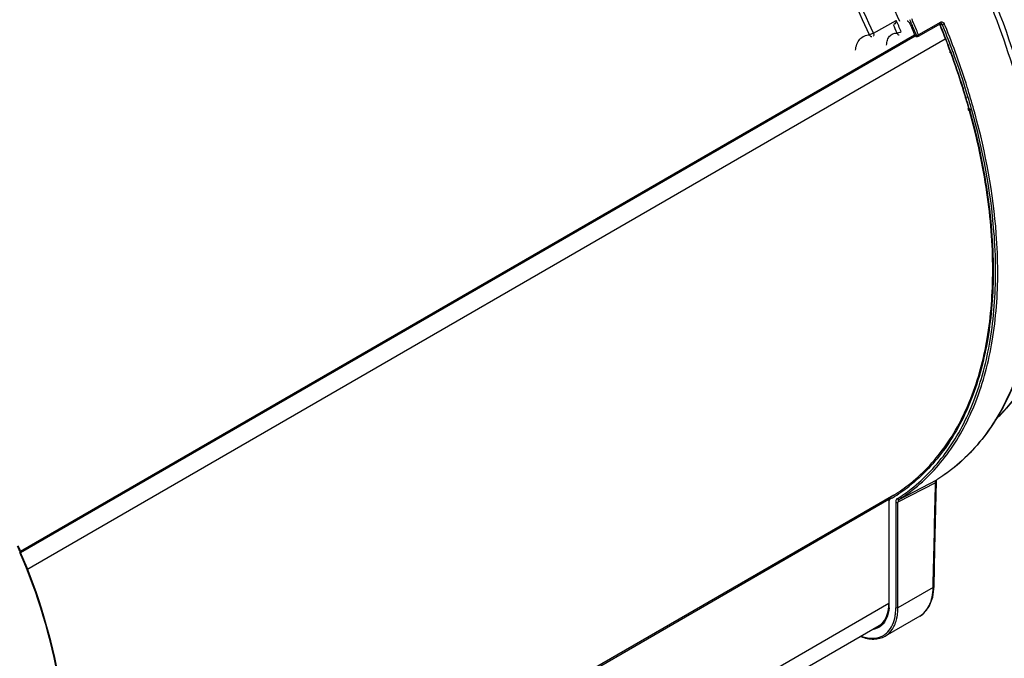
# Model space of a CAD drawing. Units: inches. Extents: x 0 to 34.2, y 0 to 21.7.
# Drawn here: x 29.2 to 32.3, y 6.1 to 8.1 of the extents above; entities that cross this region are included whole.
import ezdxf

# ---------------------------------------------------------------- set-up
doc = ezdxf.new("R2010")
doc.units = ezdxf.units.IN
doc.header["$LTSCALE"] = 1.87
doc.header["$MEASUREMENT"] = 0
doc.layers.get('0').update_dxf_attribs({"linetype": 'CONTINUOUS'})

msp = doc.modelspace()

# ---------------------------------------------------------------- linework, layer by layer
at = {"color": 7, "linetype": 'Continuous'}
for p, q in [((31.9183, 8.105), (31.9916, 8.146)), ((32.0445, 8.14), (32.0436, 8.142)), ((32.046, 8.1403), (32.0451, 8.1423)), ((32.004, 8.1087), (32.0071, 8.1103)), ((32.0384, 8.1372), (32.0375, 8.1392)), ((32.0399, 8.1375), (32.039, 8.1395)), ((32.0627, 8.0952), (32.1343, 8.1357)), ((32.1347, 8.1404), (32.0631, 8.0999)), ((32.1316, 8.1338), (32.1324, 8.1328)), ((32.1323, 8.1306), (32.1316, 8.1323)), ((32.1322, 8.1306), (32.1316, 8.1323)), ((32.1393, 8.1331), (32.1327, 8.1321)), ((32.1353, 8.1379), (32.135, 8.1395)), ((32.135, 8.1359), (32.135, 8.1359)), ((32.1351, 8.1367), (32.1353, 8.1379)), ((32.1484, 8.1286), (32.1456, 8.1354)), ((32.1481, 8.1285), (32.1456, 8.1354)), ((29.1849, 6.4417), (32.052, 8.097)), ((29.1853, 6.4464), (32.0501, 8.1003)), ((32.1484, 8.0859), (29.2048, 6.3865)), ((32.053, 8.097), (32.0568, 8.0975)), ((32.0548, 8.0943), (32.0563, 8.0941)), ((32.0568, 8.0975), (32.0561, 8.099)), ((32.0568, 8.0975), (32.0561, 8.099)), ((32.0585, 8.0979), (32.0567, 8.0975)), ((32.0568, 8.0975), (32.0573, 8.0964)), ((32.0609, 8.0946), (32.0572, 8.0941)), ((32.0631, 8.0999), (32.0622, 8.1018)), ((32.0631, 8.0999), (32.0623, 8.1018)), ((32.1641, 8.0424), (32.1631, 8.0451)), ((32.164, 8.0454), (32.165, 8.0427)), ((32.1665, 8.0425), (32.1655, 8.0452)), ((32.1664, 8.0455), (32.1674, 8.0428)), ((32.2066, 7.9238), (32.2046, 7.9302)), ((32.2063, 7.9238), (32.2046, 7.9302)), ((32.2058, 7.9297), (32.2064, 7.9277)), ((32.2058, 7.9297), (32.2063, 7.9277)), ((32.2129, 7.9292), (32.2127, 7.9299)), ((32.2129, 7.9292), (32.2127, 7.9299)), ((32.2135, 7.8968), (32.2133, 7.8975)), ((32.2136, 7.9002), (32.2145, 7.8971)), ((32.2148, 7.8967), (32.2146, 7.8974)), ((32.2149, 7.9), (32.2158, 7.897)), ((32.221, 7.8988), (32.2202, 7.9019)), ((32.2223, 7.8987), (32.2213, 7.9018)), ((32.2241, 7.8566), (32.2221, 7.864)), ((32.2231, 7.8643), (32.2251, 7.8568)), ((32.2265, 7.8563), (32.2244, 7.8637)), ((32.2254, 7.864), (32.2275, 7.8565)), ((32.2316, 7.8586), (32.2306, 7.8625)), ((32.2339, 7.8583), (32.2328, 7.8622)), ((32.3008, 7.3457), (32.3009, 7.3477)), ((32.3009, 7.3457), (32.3009, 7.3477)), ((32.3022, 7.3477), (32.3023, 7.3456)), ((32.3023, 7.3477), (32.3023, 7.3456)), ((32.1174, 6.6655), (31.997, 6.603)), ((32.0007, 6.6118), (32.1213, 6.6744)), ((32.1217, 6.6747), (32.1213, 6.6744)), ((32.1217, 6.6747), (32.1213, 6.6744)), ((32.1217, 6.6747), (32.1213, 6.6744)), ((29.321, 5.0896), (31.984, 6.627)), ((31.968, 6.6112), (29.3201, 5.0824)), ((31.9681, 6.612), (31.9677, 6.6084)), ((31.9677, 6.6084), (31.9677, 6.2783)), ((31.9699, 6.6164), (31.9681, 6.612)), ((31.9691, 6.2763), (31.9691, 6.6064)), ((31.9732, 6.6194), (31.9699, 6.6164)), ((31.9764, 6.6213), (31.9732, 6.6194)), ((31.99, 6.603), (31.99, 6.2642)), ((31.997, 6.2642), (31.997, 6.603)), ((32.1098, 6.3294), (31.997, 6.2642)), ((32.1084, 6.2986), (32.1127, 6.3332)), ((32.1098, 6.3294), (32.1099, 6.3332)), ((31.9677, 6.2782), (29.256, 4.7126)), ((32.0672, 6.2382), (31.9562, 6.1741)), ((31.937, 6.2073), (29.2431, 4.652))]:
    msp.add_line(p, q, dxfattribs=at)
for points in [[(32.0266, 8.1447), (32.0276, 8.1445), (32.0303, 8.143), (32.0333, 8.1398), (32.0356, 8.1359)], [(32.1307, 8.1337), (32.1315, 8.1325), (32.1316, 8.1323)], [(32.1343, 8.1357), (32.1345, 8.1358), (32.135, 8.1359)], [(32.1127, 6.3332), (32.1155, 6.4534), (32.1203, 6.6693)], [(32.1203, 6.6693), (32.1206, 6.672), (32.1214, 6.6743), (32.1214, 6.6743)], [(32.0673, 6.2382), (32.0795, 6.2471), (32.0972, 6.2694), (32.1084, 6.2986)]]:
    msp.add_lwpolyline(points, dxfattribs=at)
for centre, radius, start, end in [((29.6248, 7.0989), 2.5881, 23.0018, 23.8644), ((29.5755, 7.0706), 2.6854, 23.4564, 23.6595), ((29.5738, 7.0696), 2.6941, 23.464, 23.6663), ((29.6323, 7.1026), 2.5661, 23.0017, 23.6505), ((29.5987, 7.0821), 2.655, 22.7794, 23.3852), ((29.5874, 7.0757), 2.6725, 23.0249, 23.4087), ((29.5951, 7.0788), 2.6708, 22.5213, 23.4171), ((29.6126, 7.0879), 2.6399, 22.4751, 22.7791), ((29.6043, 7.0829), 2.6541, 22.5103, 23.0251), ((29.7121, 7.1417), 2.6144, 22.0626, 22.225), ((32.1276, 8.1301), 0.00555, 22.1513, 29.9528), ((29.7081, 7.1395), 2.6199, 22.0741, 22.2647), ((32.1273, 8.1373), 0.00808, 16.2058, 22.5253), ((29.7416, 7.1535), 2.5826, 20.1983, 22.0664), ((29.7378, 7.1513), 2.588, 20.2135, 22.0778), ((29.6977, 7.1334), 2.6383, 22.1058, 22.2654), ((29.7278, 7.1455), 2.6058, 20.1938, 22.1098), ((29.7954, 7.1708), 2.5405, 17.4412, 22.1491), ((32.0565, 8.0989), 0.00487, 267.8228, 278.0417), ((32.0567, 8.0973), 0.00317, 262.9675, 278.1699), ((29.8461, 7.1912), 2.4716, 17.3975, 20.1468), ((29.8209, 7.1818), 2.4995, 17.4107, 20.1498), ((29.8318, 7.1831), 2.4953, 17.4161, 20.2082), ((29.9177, 7.2129), 2.3978, 16.6519, 17.3434), ((29.9254, 7.2163), 2.3884, 16.5703, 17.2322), ((29.9067, 7.2068), 2.4168, 16.7122, 17.3927), ((29.9304, 7.2137), 2.3988, 15.629, 17.4285), ((29.9606, 7.2267), 2.3517, 15.7169, 16.553), ((29.956, 7.2244), 2.3578, 15.741, 16.575), ((29.9468, 7.2188), 2.3749, 15.7195, 16.6361), ((29.9811, 7.2282), 2.346, 15.3012, 15.6237), ((30.7877, 7.3412), 1.5224, 0.0002, 0.2551), ((-82.9904, 9.0939), 115.1334, 358.626026, 358.791423), ((31.7049, 7.08), 0.533, 300.6282, 307.5958), ((31.7009, 7.0787), 0.5388, 301.1063, 308.0144), ((31.7043, 7.0727), 0.5429, 302.357, 308.126), ((31.7095, 7.0715), 0.5441, 302.3553, 307.7776), ((31.7042, 7.0736), 0.5327, 300.2065, 300.6898), ((31.704, 7.0739), 0.5331, 300.6898, 301.0903), ((27.7805, 5.8171), 1.5372, 24.0011, 24.8331), ((26.7563, 5.4371), 2.6304, 22.5631, 22.9716), ((31.8301, 6.2781), 0.1376, 356.0017, 359.2524), ((31.8219, 6.2783), 0.1458, 359.2282, 0.0014), ((31.833, 6.2758), 0.1362, 355.1157, 356.9244), ((31.8234, 6.2762), 0.1458, 356.9384, 0.0212), ((31.8565, 6.2602), 0.1333, 347.4099, 351.8534), ((31.86, 6.2601), 0.1367, 347.4772, 351.7982), ((31.9176, 6.2327), 0.0651, 303.6312, 311.0167)]:
    msp.add_arc(centre, radius, start, end, dxfattribs=at)
for points, knots in [([(31.3402, 9.0485), (31.4088, 8.9906), (31.5415, 8.8622), (31.7799, 8.5704), (31.9243, 8.3195), (32.0016, 8.1434)], [0, 0, 0, 0, 0.238834, 0.488943, 1, 1, 1, 1]), ([(31.9183, 8.105), (31.8411, 8.2794), (31.6975, 8.5277), (31.4609, 8.8167), (31.3294, 8.9439), (31.2613, 9.0014)], [0, 0, 0, 0, 0.511117, 0.761163, 1, 1, 1, 1]), ([(31.7815, 9.0175), (31.8609, 8.9304), (32.009, 8.7427), (32.1929, 8.4355), (32.3345, 8.1114), (32.3984, 7.8869), (32.4208, 7.7756)], [0, 0, 0, 0, 0.250452, 0.506134, 0.758669, 1, 1, 1, 1]), ([(31.9057, 8.0998), (31.8289, 8.273), (31.6862, 8.5198), (31.4511, 8.807), (31.3205, 8.9334), (31.2528, 8.9905)], [0, 0, 0, 0, 0.511117, 0.761163, 1, 1, 1, 1]), ([(32.4368, 7.7803), (32.4274, 7.8274), (32.3816, 8.0212), (32.3114, 8.209), (32.2473, 8.3458)], [0, 0, 0, 0, 0.241472, 1, 1, 1, 1]), ([(31.9916, 8.146), (31.991, 8.1433), (31.9891, 8.1384), (31.9861, 8.1336), (31.9839, 8.1324)], [0, 0, 0, 0, 0.52527, 1, 1, 1, 1]), ([(32.1378, 8.1412), (32.1394, 8.1413), (32.1429, 8.14), (32.1449, 8.1371), (32.1456, 8.1354)], [0, 0, 0, 0, 0.471596, 1, 1, 1, 1]), ([(32.1316, 8.1323), (32.1317, 8.1321), (32.1322, 8.1321), (32.1326, 8.1321), (32.1327, 8.1321)], [0, 0, 0, 0, 0.637823, 1, 1, 1, 1]), ([(32.1393, 8.1331), (32.1391, 8.1335), (32.1382, 8.1351), (32.1363, 8.1361), (32.135, 8.1359)], [0, 0, 0, 0, 0.276763, 1, 1, 1, 1]), ([(32.1393, 8.1331), (32.1397, 8.1331), (32.1419, 8.1337), (32.144, 8.1345), (32.1456, 8.1354)], [0, 0, 0, 0, 0.197344, 1, 1, 1, 1]), ([(31.8609, 8.0506), (31.8623, 8.0633), (31.8685, 8.0824), (31.8885, 8.0972), (31.8999, 8.0996), (31.9057, 8.0998)], [0, 0, 0, 0, 0.530132, 0.761984, 1, 1, 1, 1]), ([(31.9183, 8.105), (31.9152, 8.1032), (31.911, 8.1013), (31.9066, 8.1), (31.9057, 8.0998)], [0, 0, 0, 0, 0.79438, 1, 1, 1, 1]), ([(31.9057, 8.0998), (31.9063, 8.0982), (31.9081, 8.0952), (31.9114, 8.0939), (31.913, 8.094)], [0, 0, 0, 0, 0.533977, 1, 1, 1, 1]), ([(31.9195, 8.0998), (31.9195, 8.0992), (31.9194, 8.0976), (31.9185, 8.0958), (31.9174, 8.0952)], [0, 0, 0, 0, 0.296586, 1, 1, 1, 1]), ([(31.9183, 8.105), (31.9189, 8.1037), (31.9194, 8.102), (31.9195, 8.1002), (31.9195, 8.0998)], [0, 0, 0, 0, 0.768859, 1, 1, 1, 1]), ([(31.9608, 8.0666), (31.9609, 8.0722), (31.9624, 8.0826), (31.9693, 8.096), (31.9807, 8.1043), (31.9898, 8.1055), (31.9944, 8.1053)], [0, 0, 0, 0, 0.290343, 0.538583, 0.764458, 1, 1, 1, 1]), ([(31.9944, 8.1053), (31.995, 8.1054), (31.9983, 8.1062), (32.0015, 8.1075), (32.004, 8.1087)], [0, 0, 0, 0, 0.19892, 1, 1, 1, 1]), ([(31.9944, 8.1053), (31.9949, 8.1037), (31.9964, 8.1009), (31.9994, 8.0995), (32.0008, 8.0995)], [0, 0, 0, 0, 0.534617, 1, 1, 1, 1]), ([(32.053, 8.097), (32.0529, 8.097), (32.0526, 8.0969), (32.052, 8.0969), (32.052, 8.0971)], [0, 0, 0, 0, 0.381365, 1, 1, 1, 1]), ([(32.0573, 8.0964), (32.0576, 8.0961), (32.0584, 8.0951), (32.06, 8.0945), (32.0609, 8.0946)], [0, 0, 0, 0, 0.275182, 1, 1, 1, 1]), ([(32.0636, 8.0974), (32.0636, 8.0972), (32.0636, 8.0964), (32.0632, 8.0955), (32.0627, 8.0952)], [0, 0, 0, 0, 0.300358, 1, 1, 1, 1]), ([(32.3101, 7.3479), (32.3099, 7.3887), (32.3022, 7.5609), (32.2694, 7.7316), (32.2339, 7.8583)], [0, 0, 0, 0, 0.236452, 1, 1, 1, 1]), ([(32.3009, 7.3477), (32.3009, 7.4304), (32.2869, 7.6023), (32.2503, 7.7705), (32.2265, 7.8563)], [0, 0, 0, 0, 0.481871, 1, 1, 1, 1]), ([(32.2275, 7.8565), (32.2513, 7.7708), (32.288, 7.6024), (32.3022, 7.4305), (32.3023, 7.3477)], [0, 0, 0, 0, 0.517949, 1, 1, 1, 1]), ([(32.3169, 7.3411), (32.3169, 7.3815), (32.3101, 7.5522), (32.2784, 7.7215), (32.244, 7.8473)], [0, 0, 0, 0, 0.236436, 1, 1, 1, 1]), ([(32.5338, 7.427), (32.5303, 7.3696), (32.5163, 7.2594), (32.4713, 7.1054), (32.4035, 6.9725), (32.3423, 6.8985), (32.3087, 6.867)], [0, 0, 0, 0, 0.279834, 0.537792, 0.776267, 1, 1, 1, 1]), ([(32.5312, 7.4265), (32.5278, 7.37), (32.5145, 7.2617), (32.4714, 7.1102), (32.4067, 6.9792), (32.348, 6.9056), (32.3159, 6.8741)], [0, 0, 0, 0, 0.280307, 0.53858, 0.776992, 1, 1, 1, 1]), ([(32.4417, 7.4083), (32.4417, 7.328), (32.4298, 7.1751), (32.3696, 6.9645), (32.2684, 6.7921), (32.173, 6.7068), (32.1217, 6.6747)], [0, 0, 0, 0, 0.289109, 0.548515, 0.782239, 1, 1, 1, 1]), ([(32.4448, 7.4081), (32.4445, 7.328), (32.4323, 7.1755), (32.3714, 6.9651), (32.2694, 6.7925), (32.1734, 6.7069), (32.1217, 6.6747)], [0, 0, 0, 0, 0.287887, 0.546853, 0.781052, 1, 1, 1, 1]), ([(32.0301, 6.6577), (32.074, 6.6915), (32.1546, 6.7766), (32.2396, 6.9389), (32.2905, 7.1328), (32.3008, 7.2725), (32.3009, 7.3457)], [0, 0, 0, 0, 0.217762, 0.452839, 0.712625, 1, 1, 1, 1]), ([(32.3023, 7.3456), (32.3023, 7.2724), (32.2923, 7.1325), (32.2417, 6.9379), (32.1571, 6.7746), (32.0766, 6.6885), (32.0327, 6.6542)], [0, 0, 0, 0, 0.28678, 0.546422, 0.781766, 1, 1, 1, 1]), ([(32.0395, 6.6456), (32.0836, 6.6802), (32.1643, 6.7669), (32.2493, 6.9312), (32.3, 7.1268), (32.3101, 7.2675), (32.3101, 7.3412)], [0, 0, 0, 0, 0.218252, 0.453624, 0.713268, 1, 1, 1, 1]), ([(32.0428, 6.6414), (32.0875, 6.676), (32.1693, 6.7628), (32.2553, 6.9281), (32.3067, 7.1251), (32.3169, 7.2669), (32.3169, 7.3411)], [0, 0, 0, 0, 0.218204, 0.453482, 0.713121, 1, 1, 1, 1]), ([(32.1174, 6.6655), (32.1174, 6.6662), (32.1176, 6.6685), (32.1183, 6.6709), (32.1192, 6.6724)], [0, 0, 0, 0, 0.280661, 1, 1, 1, 1]), ([(32.1203, 6.6693), (32.1203, 6.6682), (32.1192, 6.6666), (32.1178, 6.6657), (32.1174, 6.6655)], [0, 0, 0, 0, 0.720562, 1, 1, 1, 1]), ([(31.9691, 6.6064), (31.9691, 6.6069), (31.9692, 6.6087), (31.9698, 6.6106), (31.9705, 6.6116)], [0, 0, 0, 0, 0.279347, 1, 1, 1, 1]), ([(31.9722, 6.6132), (31.9716, 6.6142), (31.9709, 6.6166), (31.9723, 6.6189), (31.9732, 6.6194)], [0, 0, 0, 0, 0.535364, 1, 1, 1, 1]), ([(31.9948, 6.6141), (31.9941, 6.6136), (31.9909, 6.6108), (31.99, 6.6062), (31.99, 6.603)], [0, 0, 0, 0, 0.22069, 1, 1, 1, 1]), ([(31.99, 6.603), (31.9905, 6.6027), (31.9927, 6.6019), (31.9954, 6.6021), (31.997, 6.603)], [0, 0, 0, 0, 0.233553, 1, 1, 1, 1]), ([(32.0007, 6.6118), (31.9998, 6.6113), (31.9972, 6.6114), (31.9955, 6.6131), (31.9948, 6.6141)], [0, 0, 0, 0, 0.465738, 1, 1, 1, 1]), ([(32.0007, 6.6118), (32.0001, 6.6114), (31.9976, 6.6092), (31.997, 6.6056), (31.997, 6.603)], [0, 0, 0, 0, 0.220075, 1, 1, 1, 1]), ([(29.3523, 5.5373), (29.3523, 5.7007), (29.3285, 6.0099), (29.2417, 6.3094), (29.1824, 6.4417)], [0, 0, 0, 0, 0.529893, 1, 1, 1, 1]), ([(29.3536, 5.5373), (29.3537, 5.7007), (29.3302, 6.0101), (29.2438, 6.3098), (29.1848, 6.4424)], [0, 0, 0, 0, 0.529637, 1, 1, 1, 1]), ([(29.1853, 6.4464), (29.1855, 6.4459), (29.186, 6.4444), (29.1858, 6.4422), (29.1849, 6.4417)], [0, 0, 0, 0, 0.3187, 1, 1, 1, 1]), ([(32.0672, 6.2382), (32.0738, 6.242), (32.0861, 6.2523), (32.0994, 6.2736), (32.1077, 6.3), (32.1096, 6.3192), (32.1098, 6.3294)], [0, 0, 0, 0, 0.21645, 0.449943, 0.709438, 1, 1, 1, 1]), ([(32.1127, 6.3332), (32.1127, 6.332), (32.1116, 6.3305), (32.1102, 6.3296), (32.1098, 6.3294)], [0, 0, 0, 0, 0.720674, 1, 1, 1, 1]), ([(31.9365, 6.2082), (31.9456, 6.2134), (31.9617, 6.2322), (31.9665, 6.2557), (31.9674, 6.2685)], [0, 0, 0, 0, 0.448405, 1, 1, 1, 1]), ([(31.9686, 6.2642), (31.9677, 6.253), (31.9634, 6.2323), (31.9513, 6.2143), (31.9441, 6.208)], [0, 0, 0, 0, 0.538868, 1, 1, 1, 1]), ([(31.9691, 6.2763), (31.9689, 6.2764), (31.9682, 6.2769), (31.9677, 6.2777), (31.9677, 6.2783)], [0, 0, 0, 0, 0.293913, 1, 1, 1, 1]), ([(31.9884, 6.2413), (31.9887, 6.2432), (31.9897, 6.2508), (31.99, 6.2584), (31.99, 6.2642)], [0, 0, 0, 0, 0.242668, 1, 1, 1, 1]), ([(31.9953, 6.2406), (31.9956, 6.2425), (31.9966, 6.2504), (31.997, 6.2583), (31.997, 6.2642)], [0, 0, 0, 0, 0.242619, 1, 1, 1, 1]), ([(31.9562, 6.1741), (31.9656, 6.1795), (31.9826, 6.1964), (31.9908, 6.2185), (31.9935, 6.2305)], [0, 0, 0, 0, 0.468854, 1, 1, 1, 1]), ([(31.9604, 6.1836), (31.9669, 6.1893), (31.9784, 6.2041), (31.9845, 6.2217), (31.9866, 6.2312)], [0, 0, 0, 0, 0.47196, 1, 1, 1, 1]), ([(31.9441, 6.208), (31.9387, 6.2034), (31.9301, 6.1985), (31.9209, 6.1961), (31.9186, 6.1956)], [0, 0, 0, 0, 0.745309, 1, 1, 1, 1]), ([(31.878, 6.1727), (31.8913, 6.1675), (31.918, 6.1612), (31.9454, 6.1679), (31.9562, 6.1741)], [0, 0, 0, 0, 0.531782, 1, 1, 1, 1]), ([(31.8801, 6.1738), (31.8928, 6.1693), (31.9184, 6.1642), (31.9439, 6.172), (31.9537, 6.1785)], [0, 0, 0, 0, 0.534556, 1, 1, 1, 1])]:
    msp.add_open_spline(points, degree=3, knots=knots, dxfattribs=at)
for points in [[(32.1347, 8.1404), (32.1356, 8.1409), (32.1367, 8.1412), (32.1378, 8.1412)], [(32.1343, 8.1357), (32.1347, 8.1359), (32.135, 8.1363), (32.1351, 8.1367)], [(32.052, 8.0971), (32.0525, 8.0959), (32.0536, 8.0948), (32.0548, 8.0943)], [(32.0544, 8.095), (32.0538, 8.0955), (32.0533, 8.0962), (32.053, 8.097)], [(32.0564, 8.0941), (32.0556, 8.0942), (32.0549, 8.0945), (32.0544, 8.095)], [(32.0631, 8.0999), (32.0616, 8.0991), (32.0601, 8.0984), (32.0585, 8.0979)], [(32.0627, 8.0952), (32.0622, 8.0949), (32.0615, 8.0946), (32.061, 8.0948)], [(32.0631, 8.0999), (32.0634, 8.0992), (32.0638, 8.0983), (32.0634, 8.0977)], [(32.1192, 6.6724), (32.1197, 6.6732), (32.1204, 6.6739), (32.1213, 6.6744)], [(31.9677, 6.6084), (31.9677, 6.6076), (31.9684, 6.6068), (31.9691, 6.6064)], [(31.9705, 6.6116), (31.971, 6.6123), (31.9715, 6.6128), (31.9722, 6.6132)], [(31.997, 6.2642), (31.995, 6.2631), (31.992, 6.2631), (31.99, 6.2642)]]:
    msp.add_open_spline(points, degree=3, dxfattribs=at)

doc.saveas('drawing.dxf')
